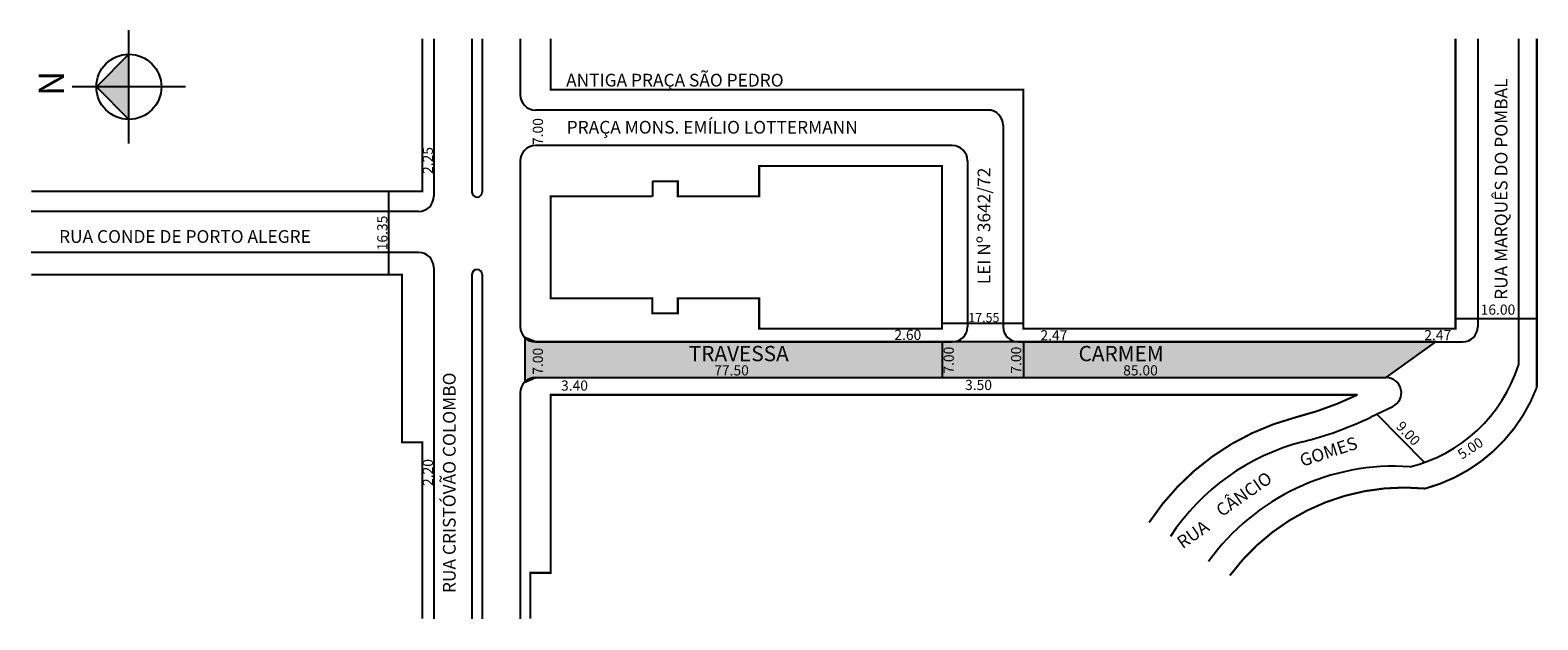
# Model space of a CAD drawing. Extents: x -77 to 219, y -106 to 10.
import ezdxf

# ---------------------------------------------------------------- set-up
doc = ezdxf.new("R2010")
doc.units = 0
doc.header["$MEASUREMENT"] = 0
doc.layers.get('0').update_dxf_attribs({"linetype": 'CONTINUOUS'})

msp = doc.modelspace()

# ---------------------------------------------------------------- hatches: boundary and pattern name
h = msp.add_hatch(color=7)
h.paths.add_polyline_path([(-57.82, -1.49), (-64.22, -1.49), (-57.82, -7.89)])
h.paths.add_polyline_path([(-57.82, 4.91), (-64.22, -1.49), (-57.82, -1.49)])
msp.add_hatch(color=51).paths.add_polyline_path([(20.06, -50.77), (22.18, -51.64), (102.18, -51.64), (118.18, -51.64), (199.33, -51.64), (189.53, -58.64), (22.18, -58.64), (20.06, -59.52)])

# ---------------------------------------------------------------- linework, layer by layer
at = {"color": 18, "true_color": 0x020202}
for p, q in [((-57.82, -12.63), (-57.82, 9.66)), ((-46.67, -1.49), (-68.96, -1.49))]:
    msp.add_line(p, q, dxfattribs=at)
for p, q in [((2.18, 7.96), (2.18, -22.99)), ((9.68, 7.96), (9.68, -22.17)), ((11.68, 7.96), (11.68, -22.17)), ((19.18, 7.96), (19.18, -3.04)), ((207.58, 7.96), (207.58, -48.64)), ((215.58, 7.96), (215.58, -56.23)), ((111.18, -6.04), (22.18, -6.04)), ((114.18, -9.04), (114.18, -48.64)), ((104.18, -13.04), (22.18, -13.04)), ((19.18, -16.04), (19.18, -48.64)), ((107.18, -16.04), (107.18, -48.64)), ((45.18, -20.04), (45.18, -23.04)), ((-6.75, -22.04), (-6.75, -38.39)), ((-0.82, -25.99), (-77.04, -25.99)), ((-0.82, -34.04), (-77.04, -34.04)), ((2.18, -37.04), (2.18, -106.08)), ((9.68, -38.37), (9.68, -106.08)), ((11.68, -38.37), (11.68, -106.08)), ((203.08, -47.04), (219.08, -47.04)), ((102.18, -47.92), (118.18, -47.92)), ((22.18, -51.64), (104.18, -51.64)), ((102.18, -51.64), (102.18, -58.64)), ((117.18, -51.64), (204.58, -51.64)), ((118.18, -51.64), (118.18, -58.64)), ((22.18, -58.64), (114.18, -58.64)), ((102.18, -58.64), (189.53, -58.64)), ((19.18, -61.64), (19.18, -106.08)), ((186.55, -66.4), (190.83, -64.35)), ((187.68, -65.86), (197.07, -75.33))]:
    msp.add_line(p, q)
at = {"const_width": 0.4}
for points in [[(-0.07, 7.96), (-0.07, -22.04), (-77.04, -22.04)], [(203.18, 7.96), (203.18, -49.04), (118.18, -49.04), (118.18, -2.04), (25.18, -2.04), (25.18, 7.96)], [(45.18, -20.04), (50.18, -20.04), (50.18, -23.04), (66.18, -23.04), (66.18, -17.04), (102.18, -17.04), (102.18, -49.04), (66.18, -49.04), (66.18, -43.04), (50.18, -43.04), (50.18, -46.04), (45.18, -46.04), (45.18, -43.04), (25.18, -43.04), (25.18, -23.04), (45.18, -23.04)], [(-77.04, -38.39), (-4.07, -38.39), (-4.07, -71.39), (-0.07, -71.39), (-0.07, -106.08)]]:
    msp.add_lwpolyline(points, dxfattribs=at)
for points in [[(219.18, 7.96), (219.18, -60.57, -0.23959), (197.24, -80.47, 0.263739), (158.78, -97.58)], [(21.18, -106.08), (21.18, -97.04), (25.18, -97.04), (25.18, -62.04), (102.18, -62.04), (183.9, -62.04, -0.050976), (171.65, -66.49, 0.185002), (142.9, -87.14, 5.405355)]]:
    msp.add_lwpolyline(points, format="xyb", dxfattribs=at)
at = {"color": 18, "true_color": 0x020202}
msp.add_lwpolyline([(-57.82, 4.91), (-64.22, -1.49), (-57.82, -7.89)], dxfattribs=at)
msp.add_lwpolyline([(20.06, -50.77), (20.06, -59.52), (22.18, -58.64), (189.53, -58.64), (199.33, -51.64), (118.18, -51.64), (102.18, -51.64), (22.18, -51.64), (20.06, -50.77)])
msp.add_circle((-57.82, -1.49), 6.4)
for centre, radius, start, end in [((22.18, -3.04), 3, 180, 270), ((111.18, -9.04), 3, 360, 90), ((22.18, -16.04), 3, 90, 180), ((104.18, -16.04), 3, 360, 90), ((-0.82, -22.99), 3, 270, 0), ((10.68, -22.17), 1, 180, 360), ((-0.82, -37.04), 3, 360, 90), ((10.68, -38.37), 1, 0, 180), ((22.18, -48.64), 3, 180, 270), ((104.18, -48.64), 3, 270, 0), ((117.18, -48.64), 3, 180, 270), ((204.58, -48.64), 3, 270, 360), ((187.07, -47.12), 29.93, 283.8027, 342.2715), ((22.18, -61.64), 3, 90, 180), ((189.53, -61.64), 3, 295.6497, 90), ((156.54, -4.61), 68.7, 283.9774, 295.8965), ((184.23, -114.33), 44.47, 104.4482, 146.6584), ((191.13, -121.04), 44.96, 86.0742, 144.3512)]:
    msp.add_arc(centre, radius, start, end)

# ---------------------------------------------------------------- texts
for s, height, p in [('ANTIGA PRAÇA SÃO PEDRO', 2.5, (28.2, -1.42)), ('PRAÇA MONS. EMÍLIO LOTTERMANN', 2.5, (28.32, -10.68)), ('RUA CONDE DE PORTO ALEGRE', 2.5, (-71.55, -32.16)), ('16.00', 2, (208.13, -46.29)), ('17.55', 1.8, (107.32, -47.75)), ('2.60', 2, (92.78, -51.25)), ('2.47', 2, (121.52, -51.34)), ('2.47', 2, (197.04, -51.3)), ('TRAVESSA', 3, (52.33, -55.43)), ('CARMEM', 3, (129.02, -55.43)), ('77.50', 2, (57.34, -58.23)), ('85.00', 2, (137.8, -58.23)), ('3.40', 2, (27.2, -61.22)), ('3.50', 2, (106.69, -61.1))]:
    msp.add_text(s, height=height).set_placement(p)
for s, height, rotation, p in [('RUA MARQUÊS DO POMBAL', 2.5, 90, (213.41, -43.37)), ('7.00', 2, 90, (23.65, -12.93)), ('2.25', 2, 90, (2.01, -18.62)), ('LEI Nº 3642/72', 2.5, 90, (111.66, -40.3)), ('16.35', 2, 90, (-6.96, -33.63)), ('7.00', 2, 90, (23.65, -58.1)), ('7.00', 2, 90, (104.48, -57.88)), ('7.00', 2, 90, (117.74, -57.88)), ('RUA CRISTÓVÃO COLOMBO', 2.5, 90, (6.47, -101.02)), ('9.00', 2, 313.3665, (191.34, -68.39)), ('GOMES', 2.5, 18.1913, (173.03, -76.22)), ('5.00', 2, 33.059, (204.42, -74.83)), ('2.20', 2, 90, (2.01, -79.97)), ('CÂNCIO', 2.5, 35, (157.19, -86.15)), ('RUA ', 2.5, 35, (149.5, -92.42))]:
    msp.add_text(s, height=height, rotation=rotation).set_placement(p)
at = {"color": 18, "true_color": 0x020202, "insert": (-75.59, -3.27), "char_height": 5, "width": 8.8839, "attachment_point": 1, "rotation": 90}
msp.add_mtext('{\\fArial|b1|i0|c0|p0;N}', dxfattribs=at)

doc.saveas('drawing.dxf')
